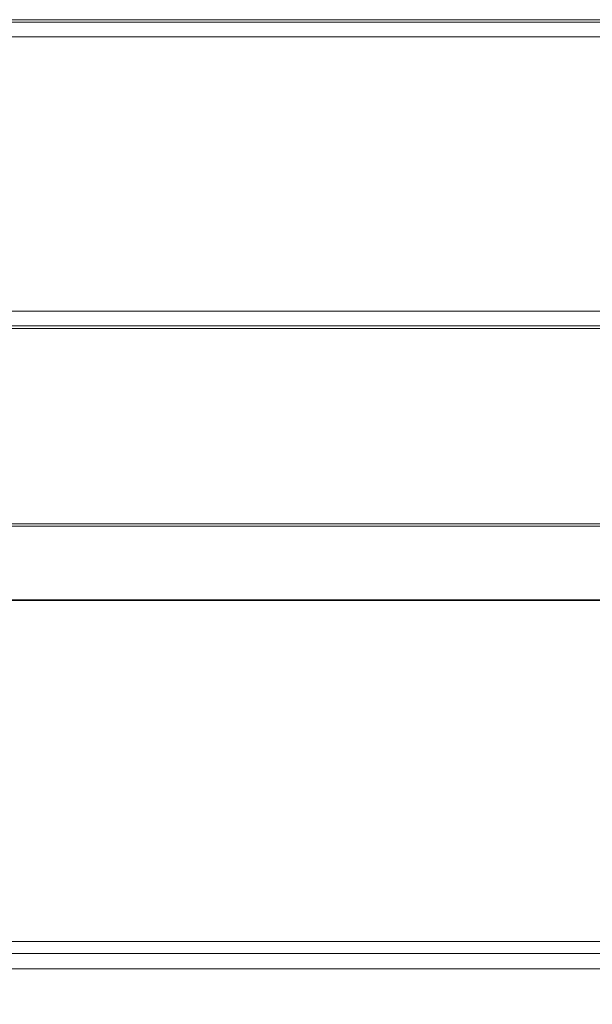
# Model space of a CAD drawing. Units: inches. Extents: x 3 to 104, y 3 to 12.
# Drawn here: x 45 to 46, y 7 to 9 of the extents above; entities that cross this region are included whole.
import ezdxf

# ---------------------------------------------------------------- set-up
doc = ezdxf.new("R2010")
doc.units = ezdxf.units.IN
doc.header["$MEASUREMENT"] = 0
doc.layers.get('0').update_dxf_attribs({"linetype": 'CONTINUOUS'})
doc.layers.add('DETAIL', color=1, linetype='CONTINUOUS')
doc.layers.add('TEXT', color=3, linetype='CONTINUOUS')
doc.styles.add('STD', font='arial.ttf')
doc.dimstyles.new('A-DIM2$7', dxfattribs={"dimscale": 2, "dimtxt": 0.125, "dimasz": 0.125, "dimexe": 0.14, "dimexo": 0.07, "dimgap": 0.09, "dimtad": 0, "dimtih": 1, "dimtoh": 1, "dimdec": 5, "dimzin": 3, "dimdsep": 46, "dimlunit": 4, "dimtxsty": 'STD', "dimcen": 0, "dimclrd": 256, "dimclre": 3, "dimclrt": 256, "dimadec": 0, "dimazin": 0, "dimtfac": 1, "dimtdec": 3, "dimtofl": 0, "dimtmove": 0, "dimatfit": 3, "dimfxl": 1, "dimfrac": 2, "dimtolj": 1, "dimtzin": 0, "dimarcsym": 1})

# ---------------------------------------------------------------- blocks, each defined once
blk = doc.blocks.new('WEB01306')
at = {"layer": 'DETAIL', "linetype": 'Continuous', "lineweight": 0, "extrusion": (0, -1, -2.22045e-16)}
for p, q in [((8.8291, 7.2682), (1.1069, 7.2682)), ((8.8309, 7.2582), (1.1069, 7.2582)), ((8.8416, 7.1982), (1.1069, 7.1982)), ((9.0406, 6.0832), (1.1069, 6.0832)), ((9.0513, 6.0232), (1.1069, 6.0232)), ((9.0531, 6.0132), (1.1069, 6.0132)), ((9.4389, 5.2192), (1.1069, 5.2192)), ((8.8589, 5.2092), (1.1069, 5.2092))]:
    blk.add_line(p, q, dxfattribs=at)
at = {"layer": 'DETAIL', "linetype": 'Continuous', "lineweight": 0, "extrusion": (-2.44929e-16, -1, -2.22045e-16)}
for p, q in [((9.25, 4.9102), (5.8139, 4.9102)), ((5.8139, 4.908), (9.2504, 4.908)), ((10.1009, 3.5208), (1.1069, 3.5208)), ((10.0549, 3.4732), (1.1069, 3.4732)), ((1.1069, 3.4102), (10.0549, 3.4102))]:
    blk.add_line(p, q, dxfattribs=at)
at = {"layer": 'TEXT', "annotation_type": 0, "has_hookline": 1, "hookline_direction": 1, "text_width": 3.06}
blk.add_leader([(9.7737, 5.0842), (10.2995, 2.9666), (9.9567, 2.9666)], dimstyle='A-DIM2$7', override={"dimgap": 0.09, "dimtad": 0}, dxfattribs=at)

msp = doc.modelspace()

# ---------------------------------------------------------------- block references
at = {"xscale": 0.5, "yscale": 0.5, "zscale": 0.5}
msp.add_blockref('WEB01306', (41.8549, 4.8709), dxfattribs=at)

doc.saveas('drawing.dxf')
